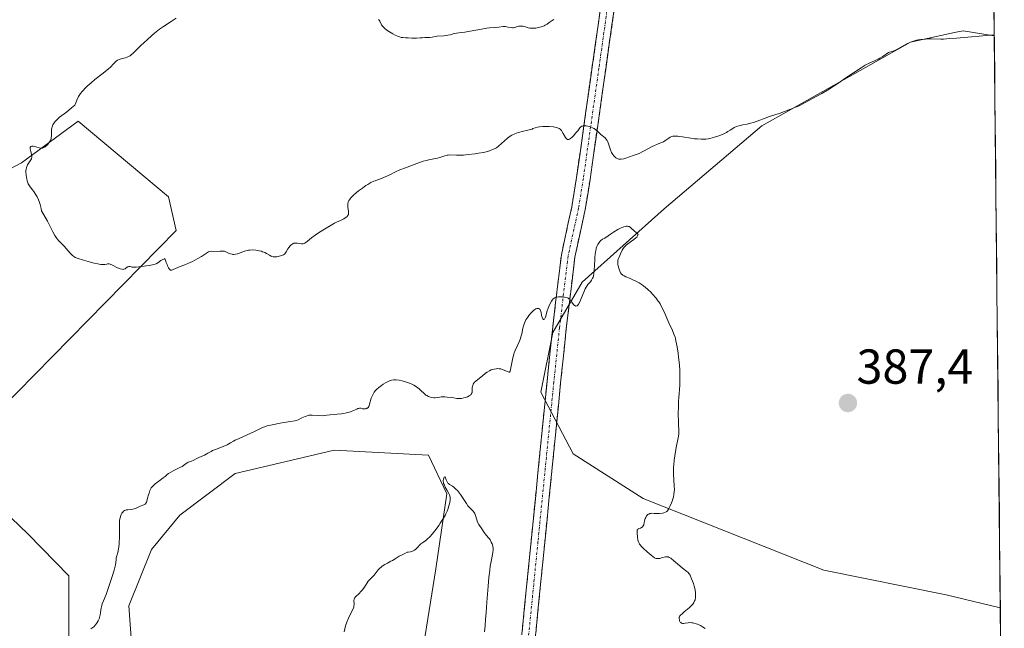
# Model space of a CAD drawing. Units: metres. Extents: x 570276 to 573728, y 4694113 to 4696436.
# Drawn here: x 573526 to 573727, y 4694309 to 4694433 of the extents above; entities that cross this region are included whole.
import ezdxf
from ezdxf.enums import TextEntityAlignment as Align

# ---------------------------------------------------------------- set-up
doc = ezdxf.new("R2010")
doc.units = ezdxf.units.M
doc.header["$MEASUREMENT"] = 0
doc.linetypes.add('TRAZO_Y_PUNTO', pattern=[1, 0.5, -0.25, 0, -0.25])
doc.linetypes.add('TRAZOSX2', pattern=[1.5, 1, -0.5])
for name, color, linetype, lineweight in [('Camino', 19, 'TRAZOSX2', 0), ('Camino Cxs', 19, 'Continuous', 0), ('Camino eje', 19, 'TRAZO_Y_PUNTO', 0), ('Carátula', 7, 'Continuous', 5), ('Cultivos herbáceos CxS', 92, 'Continuous', 0), ('Curva de nivel normal', 36, 'Continuous', 0), ('Municipio CxS', 142, 'Continuous', 0), ('Pastizal CxS', 92, 'Continuous', 0), ('Punto de cota en terreno', 7, 'Continuous', 0), ('Rótulo de punto de cota en terreno', 19, 'Continuous', 0)]:
    doc.layers.add(name, color=color, linetype=linetype, lineweight=lineweight)
doc.styles.add('Arial', font='txt', dxfattribs={"height": 0.2})

# ---------------------------------------------------------------- blocks, each defined once
blk = doc.blocks.new('*U150')
at = {"layer": 'Cultivos herbáceos CxS', "color": 92, "linetype": 'Continuous', "lineweight": 0}
for points in [[(573511.74, 4694396.08, 385.94), (573526.37, 4694403.79, 384.94), (573537.92, 4694412.26, 384.56), (573556.4, 4694396.85, 384.24), (573557.94, 4694389.92, 384.61), (573510.97, 4694342.16, 387.84)], [(573522.52, 4694332.92, 388.29), (573527.7, 4694327.95, 388.66), (573535.99, 4694319.44, 389.44), (573535.99, 4694306.34, 390.54)], [(573549.85, 4694291.7, 393.06), (573548.31, 4694313.27, 392.89), (573552.93, 4694324.83, 393.51), (573558.74, 4694331.81, 393.79), (573569.99, 4694340.31, 393.98), (573580.2, 4694342.72, 394.63), (573590.25, 4694345.08, 394.03), (573609.51, 4694344.07, 394.37), (573613.28, 4694336.18, 395.04), (573611.07, 4694320.88, 395.81), (573607.15, 4694296.64, 396.55)]]:
    blk.add_polyline3d(points, dxfattribs=at)
blk.add_polyline3d([(573726.43, 4694312.86, 384.51), (573715.36, 4694315.53, 385.57), (573690.37, 4694320.59, 387.57), (573653.41, 4694335.23, 390.1), (573639.14, 4694344.37, 391.5), (573632.52, 4694356.93, 391.67), (573634.94, 4694369.12, 390.82), (573640.93, 4694379.36, 390.2), (573657.75, 4694394.34, 389.06), (573677.71, 4694411.3, 387.09), (573708.08, 4694428.43, 385.42), (573717.05, 4694430.36, 384.75), (573718.86, 4694430.74, 384.63), (573725.2, 4694429.69, 384.34), (573726.43, 4694312.86, 384.51)], close=True, dxfattribs=at)
blk = doc.blocks.new('*U151')
at = {"layer": 'Pastizal CxS', "color": 92, "linetype": 'Continuous', "lineweight": 0}
for points in [[(573535.99, 4694306.34, 390.54), (573535.99, 4694319.44, 389.44), (573527.7, 4694327.95, 388.66), (573522.52, 4694332.92, 388.29)], [(573510.97, 4694342.16, 387.84), (573557.94, 4694389.92, 384.61), (573556.4, 4694396.85, 384.24), (573537.92, 4694412.26, 384.56), (573526.37, 4694403.79, 384.94), (573511.74, 4694396.08, 385.94)], [(573516.36, 4694463.87, 391.42), (573540.23, 4694468.49, 390.54), (573550.24, 4694460.79, 389.14), (573586.7, 4694477.94, 386.33), (573621.2, 4694498.4, 383.47), (573652.73, 4694508.62, 380.71), (573691.22, 4694520.9, 377.23), (573719.64, 4694528.51, 375.89), (573724.15, 4694528.94, 375.39), (573725.2, 4694429.69, 384.34), (573718.86, 4694430.74, 384.63), (573717.05, 4694430.36, 384.75), (573708.08, 4694428.43, 385.42), (573677.71, 4694411.3, 387.09), (573657.75, 4694394.34, 389.06), (573640.93, 4694379.36, 390.2), (573634.94, 4694369.12, 390.82), (573632.52, 4694356.93, 391.67), (573639.14, 4694344.37, 391.5), (573653.41, 4694335.23, 390.1), (573690.37, 4694320.59, 387.57), (573715.36, 4694315.53, 385.57), (573726.43, 4694312.86, 384.51), (573727.25, 4694235.53, 391.67)], [(573607.15, 4694296.64, 396.55), (573611.07, 4694320.88, 395.81), (573613.28, 4694336.18, 395.04), (573609.51, 4694344.07, 394.37), (573590.25, 4694345.08, 394.03), (573580.2, 4694342.72, 394.63), (573569.99, 4694340.31, 393.98), (573558.74, 4694331.81, 393.79), (573552.93, 4694324.83, 393.51), (573548.31, 4694313.27, 392.89), (573549.85, 4694291.7, 393.06)]]:
    blk.add_polyline3d(points, dxfattribs=at)
blk = doc.blocks.new('*U157')
at = {"layer": 'Cultivos herbáceos CxS', "color": 92, "linetype": 'Continuous', "lineweight": 0}
for points in [[(573511.74, 4694396.08, 385.94), (573526.37, 4694403.79, 384.94), (573537.92, 4694412.26, 384.56), (573556.4, 4694396.85, 384.24), (573557.94, 4694389.92, 384.61), (573510.97, 4694342.16, 387.84)], [(573522.52, 4694332.92, 388.29), (573527.7, 4694327.95, 388.66), (573535.99, 4694319.44, 389.44), (573535.99, 4694306.34, 390.54)], [(573549.85, 4694291.7, 393.06), (573548.31, 4694313.27, 392.89), (573552.93, 4694324.83, 393.51), (573558.74, 4694331.81, 393.79), (573569.99, 4694340.31, 393.98), (573580.2, 4694342.72, 394.63), (573590.25, 4694345.08, 394.03), (573609.51, 4694344.07, 394.37), (573613.28, 4694336.18, 395.04), (573611.07, 4694320.88, 395.81), (573607.15, 4694296.64, 396.55)], [(573725.2, 4694429.69, 384.34), (573718.86, 4694430.74, 384.63), (573717.05, 4694430.36, 384.75), (573708.08, 4694428.43, 385.42), (573677.71, 4694411.3, 387.09), (573657.75, 4694394.34, 389.06), (573640.93, 4694379.36, 390.2), (573634.94, 4694369.12, 390.82), (573632.52, 4694356.93, 391.67), (573639.14, 4694344.37, 391.5), (573653.41, 4694335.23, 390.1), (573690.37, 4694320.59, 387.57), (573715.36, 4694315.53, 385.57), (573726.43, 4694312.86, 384.51)]]:
    blk.add_polyline3d(points, dxfattribs=at)
blk = doc.blocks.new('*U160')
at = {"layer": 'Pastizal CxS', "color": 92, "linetype": 'Continuous', "lineweight": 0}
for points in [[(573511.74, 4694396.08, 385.94), (573526.37, 4694403.79, 384.94), (573537.92, 4694412.26, 384.56), (573556.4, 4694396.85, 384.24), (573557.94, 4694389.92, 384.61), (573510.97, 4694342.16, 387.84)], [(573522.52, 4694332.92, 388.29), (573527.7, 4694327.95, 388.66), (573535.99, 4694319.44, 389.44), (573535.99, 4694306.34, 390.54)], [(573549.85, 4694291.7, 393.06), (573548.31, 4694313.27, 392.89), (573552.93, 4694324.83, 393.51), (573558.74, 4694331.81, 393.79), (573569.99, 4694340.31, 393.98), (573580.2, 4694342.72, 394.63), (573590.25, 4694345.08, 394.03), (573609.51, 4694344.07, 394.37), (573613.28, 4694336.18, 395.04), (573611.07, 4694320.88, 395.81), (573607.15, 4694296.64, 396.55)], [(573725.2, 4694429.69, 384.34), (573718.86, 4694430.74, 384.63), (573717.05, 4694430.36, 384.75), (573708.08, 4694428.43, 385.42), (573677.71, 4694411.3, 387.09), (573657.75, 4694394.34, 389.06), (573640.93, 4694379.36, 390.2), (573634.94, 4694369.12, 390.82), (573632.52, 4694356.93, 391.67), (573639.14, 4694344.37, 391.5), (573653.41, 4694335.23, 390.1), (573690.37, 4694320.59, 387.57), (573715.36, 4694315.53, 385.57), (573726.43, 4694312.86, 384.51)]]:
    blk.add_polyline3d(points, dxfattribs=at)
blk = doc.blocks.new('*U165')
at = {"layer": 'Curva de nivel normal', "color": 36, "linetype": 'Continuous', "lineweight": 0}
blk.add_polyline3d([(573666.09, 4694308.64, 390), (573665.55, 4694309.02, 390), (573665.14, 4694309.25, 390), (573664.54, 4694309.52, 390), (573664.23, 4694309.63, 390), (573663.77, 4694309.76, 390), (573663.56, 4694309.8, 390), (573663.35, 4694309.83, 390), (573662.96, 4694309.86, 390), (573662.6, 4694309.84, 390), (573661.99, 4694309.76, 390), (573661.64, 4694309.7, 390), (573661.49, 4694309.69, 390), (573661.28, 4694309.73, 390), (573661.09, 4694309.86, 390), (573661, 4694309.97, 390), (573660.87, 4694310.25, 390), (573660.82, 4694310.41, 390), (573660.79, 4694310.68, 390), (573660.81, 4694310.95, 390), (573660.85, 4694311.08, 390), (573660.93, 4694311.25, 390), (573660.99, 4694311.33, 390), (573661.09, 4694311.44, 390), (573661.3, 4694311.58, 390), (573661.83, 4694312.06, 390), (573662.83, 4694312.91, 390), (573663.24, 4694313.3, 390), (573663.42, 4694313.49, 390), (573663.57, 4694313.67, 390), (573663.8, 4694314.01, 390), (573663.95, 4694314.34, 390), (573664.02, 4694314.55, 390), (573664.11, 4694314.96, 390), (573664.15, 4694315.37, 390), (573664.15, 4694315.59, 390), (573664.14, 4694315.93, 390), (573664.04, 4694316.54, 390), (573663.85, 4694317.29, 390), (573663.69, 4694317.83, 390), (573663.33, 4694318.83, 390), (573663.11, 4694319.36, 390), (573663, 4694319.58, 390), (573662.83, 4694319.85, 390), (573662.57, 4694320.18, 390), (573662.38, 4694320.34, 390), (573661.48, 4694320.98, 390), (573660.91, 4694321.44, 390), (573659.7, 4694322.48, 390), (573659.05, 4694323, 390), (573658.77, 4694323.17, 390), (573658.5, 4694323.28, 390), (573658.37, 4694323.31, 390), (573658.24, 4694323.33, 390), (573657.98, 4694323.31, 390), (573657.71, 4694323.25, 390), (573657.18, 4694323.08, 390), (573656.83, 4694322.97, 390), (573656.64, 4694322.94, 390), (573656.36, 4694322.93, 390), (573656.06, 4694322.98, 390), (573655.91, 4694323.04, 390), (573655.75, 4694323.12, 390), (573655.4, 4694323.34, 390), (573655.04, 4694323.63, 390), (573654.26, 4694324.32, 390), (573653.46, 4694325.03, 390), (573653.1, 4694325.38, 390), (573652.8, 4694325.72, 390), (573652.68, 4694325.89, 390), (573652.58, 4694326.06, 390), (573652.44, 4694326.38, 390), (573652.36, 4694326.71, 390), (573652.27, 4694327.39, 390), (573652.18, 4694328.11, 390), (573652.17, 4694328.45, 390), (573652.21, 4694328.73, 390), (573652.31, 4694328.9, 390), (573652.43, 4694329, 390), (573652.57, 4694329.08, 390), (573652.89, 4694329.18, 390), (573653.11, 4694329.27, 390), (573653.21, 4694329.33, 390), (573653.3, 4694329.4, 390), (573653.43, 4694329.6, 390), (573653.53, 4694329.86, 390), (573653.72, 4694330.65, 390), (573653.85, 4694331.1, 390), (573653.94, 4694331.33, 390), (573654.12, 4694331.66, 390), (573654.29, 4694331.85, 390), (573654.39, 4694331.93, 390), (573654.55, 4694332.04, 390), (573654.82, 4694332.14, 390), (573654.97, 4694332.17, 390), (573655.22, 4694332.19, 390), (573655.67, 4694332.15, 390), (573656.36, 4694332.14, 390), (573656.75, 4694332.15, 390), (573657.37, 4694332.22, 390), (573657.62, 4694332.27, 390), (573657.99, 4694332.41, 390), (573658.25, 4694332.59, 390), (573658.38, 4694332.72, 390), (573658.57, 4694333.02, 390), (573658.86, 4694333.57, 390), (573659.2, 4694334.32, 390), (573659.34, 4694334.68, 390), (573659.51, 4694335.17, 390), (573659.59, 4694335.47, 390), (573659.71, 4694336.04, 390), (573659.78, 4694336.63, 390), (573659.8, 4694337.01, 390), (573659.78, 4694337.78, 390), (573659.65, 4694340.17, 390), (573659.64, 4694341.11, 390), (573659.65, 4694341.59, 390), (573659.67, 4694342.07, 390), (573659.76, 4694343.02, 390), (573659.88, 4694343.94, 390), (573660.18, 4694345.62, 390), (573660.59, 4694347.58, 390), (573660.71, 4694348.32, 390), (573660.74, 4694348.95, 390), (573660.72, 4694349.33, 390), (573660.66, 4694350.16, 390), (573660.62, 4694350.92, 390), (573660.6, 4694352.47, 390), (573660.64, 4694354.06, 390), (573660.65, 4694355.08, 390), (573660.68, 4694355.75, 390), (573660.9, 4694358.35, 390), (573660.92, 4694358.81, 390), (573660.92, 4694360.04, 390), (573660.94, 4694360.79, 390), (573660.92, 4694361.34, 390), (573660.84, 4694362.53, 390), (573660.67, 4694364.05, 390), (573660.55, 4694364.9, 390), (573660.35, 4694366.19, 390), (573660.13, 4694367.38, 390), (573660.02, 4694367.9, 390), (573659.94, 4694368.17, 390), (573659.71, 4694368.8, 390), (573659.4, 4694369.52, 390), (573658.69, 4694371.09, 390), (573657.69, 4694373.33, 390), (573657.25, 4694374.25, 390), (573656.87, 4694374.96, 390), (573656.62, 4694375.36, 390), (573656.45, 4694375.61, 390), (573656.07, 4694376.11, 390), (573655.36, 4694376.92, 390), (573654.96, 4694377.33, 390), (573654.36, 4694377.91, 390), (573653.85, 4694378.37, 390), (573653.59, 4694378.57, 390), (573653.2, 4694378.86, 390), (573652.59, 4694379.25, 390), (573651.92, 4694379.61, 390), (573651.47, 4694379.83, 390), (573650.6, 4694380.22, 390), (573649.85, 4694380.51, 390), (573649.53, 4694380.67, 390), (573649.26, 4694380.84, 390), (573649.13, 4694380.95, 390), (573649.02, 4694381.06, 390), (573648.82, 4694381.33, 390), (573648.66, 4694381.63, 390), (573648.57, 4694381.84, 390), (573648.42, 4694382.27, 390), (573648.29, 4694382.71, 390), (573648.25, 4694382.92, 390), (573648.22, 4694383.24, 390), (573648.22, 4694383.56, 390), (573648.24, 4694383.72, 390), (573648.27, 4694383.88, 390), (573648.37, 4694384.2, 390), (573648.51, 4694384.53, 390), (573648.82, 4694385.21, 390), (573649.15, 4694385.91, 390), (573649.35, 4694386.26, 390), (573649.6, 4694386.61, 390), (573649.76, 4694386.77, 390), (573649.92, 4694386.94, 390), (573650.31, 4694387.25, 390), (573651.52, 4694388.1, 390), (573651.94, 4694388.45, 390), (573652.1, 4694388.61, 390), (573652.27, 4694388.83, 390), (573652.36, 4694389.03, 390), (573652.37, 4694389.11, 390), (573652.35, 4694389.19, 390), (573652.26, 4694389.33, 390), (573652.17, 4694389.41, 390), (573651.91, 4694389.59, 390), (573651.7, 4694389.73, 390), (573651.5, 4694389.91, 390), (573651.11, 4694390.3, 390), (573650.83, 4694390.56, 390), (573650.58, 4694390.73, 390), (573650.45, 4694390.78, 390), (573650.23, 4694390.82, 390), (573649.96, 4694390.82, 390), (573649.81, 4694390.79, 390), (573649.49, 4694390.71, 390), (573649.3, 4694390.65, 390), (573648.95, 4694390.5, 390), (573648.27, 4694390.15, 390), (573647.34, 4694389.59, 390), (573646.77, 4694389.22, 390), (573646.3, 4694388.87, 390), (573645.58, 4694388.41, 390), (573645.14, 4694388.15, 390), (573644.8, 4694387.89, 390), (573644.64, 4694387.74, 390), (573644.42, 4694387.5, 390), (573644.14, 4694387.1, 390), (573643.94, 4694386.68, 390), (573643.84, 4694386.36, 390), (573643.79, 4694386.12, 390), (573643.69, 4694385.56, 390), (573643.57, 4694384.5, 390), (573643.51, 4694383.9, 390), (573643.46, 4694382.96, 390), (573643.4, 4694381.73, 390), (573643.34, 4694381.16, 390), (573643.25, 4694380.65, 390), (573643.18, 4694380.41, 390), (573643.09, 4694380.19, 390), (573642.88, 4694379.8, 390), (573642.63, 4694379.46, 390), (573642.14, 4694378.89, 390), (573641.88, 4694378.55, 390), (573641.76, 4694378.37, 390), (573641.58, 4694378.04, 390), (573641.28, 4694377.36, 390), (573640.77, 4694376.06, 390), (573640.49, 4694375.41, 390), (573640.2, 4694374.89, 390), (573640.06, 4694374.71, 390), (573639.92, 4694374.59, 390), (573639.83, 4694374.54, 390), (573639.65, 4694374.51, 390), (573639.57, 4694374.53, 390), (573639.41, 4694374.61, 390), (573639.25, 4694374.74, 390), (573638.99, 4694375.08, 390), (573638.66, 4694375.6, 390), (573638.48, 4694375.82, 390), (573638.25, 4694376.02, 390), (573638.11, 4694376.1, 390), (573637.95, 4694376.18, 390), (573637.57, 4694376.29, 390), (573637.15, 4694376.37, 390), (573636.86, 4694376.4, 390), (573636.31, 4694376.41, 390), (573636.13, 4694376.39, 390), (573635.8, 4694376.33, 390), (573635.51, 4694376.24, 390), (573635.34, 4694376.17, 390), (573635.06, 4694375.97, 390), (573634.8, 4694375.71, 390), (573634.66, 4694375.5, 390), (573634.41, 4694375.02, 390), (573634.15, 4694374.44, 390), (573634.02, 4694374.1, 390), (573633.82, 4694373.52, 390), (573633.43, 4694372.26, 390), (573633.3, 4694371.97, 390), (573633.24, 4694371.87, 390), (573633.13, 4694371.79, 390), (573633.05, 4694371.8, 390), (573632.93, 4694371.91, 390), (573632.86, 4694372.03, 390), (573632.74, 4694372.35, 390), (573632.67, 4694372.63, 390), (573632.56, 4694373.21, 390), (573632.46, 4694373.59, 390), (573632.38, 4694373.77, 390), (573632.33, 4694373.84, 390), (573632.24, 4694373.93, 390), (573632.07, 4694374.02, 390), (573631.85, 4694374.03, 390), (573631.72, 4694374.01, 390), (573631.46, 4694373.92, 390), (573631.3, 4694373.83, 390), (573631.03, 4694373.62, 390), (573630.7, 4694373.31, 390), (573630.51, 4694373.1, 390), (573630.08, 4694372.58, 390), (573629.84, 4694372.26, 390), (573629.43, 4694371.69, 390), (573629.28, 4694371.34, 390), (573629.04, 4694370.65, 390), (573628.85, 4694369.99, 390), (573628.6, 4694368.87, 390), (573628.45, 4694368.25, 390), (573628.35, 4694367.91, 390), (573628.09, 4694367.24, 390), (573627.27, 4694365.46, 390), (573627.08, 4694364.99, 390), (573626.99, 4694364.68, 390), (573626.8, 4694363.92, 390), (573626.31, 4694361.57, 390), (573626.21, 4694361.19, 390), (573626.13, 4694361.04, 390), (573626, 4694361.01, 390), (573625.84, 4694361.06, 390), (573625.01, 4694361.45, 390), (573624.49, 4694361.64, 390), (573624.32, 4694361.68, 390), (573623.97, 4694361.72, 390), (573623.63, 4694361.73, 390), (573623.4, 4694361.71, 390), (573622.96, 4694361.64, 390), (573622.55, 4694361.53, 390), (573622.34, 4694361.46, 390), (573622.03, 4694361.32, 390), (573621.54, 4694361.03, 390), (573621.2, 4694360.78, 390), (573620.5, 4694360.2, 390), (573620, 4694359.78, 390), (573619.19, 4694359.17, 390), (573618.89, 4694358.88, 390), (573618.81, 4694358.78, 390), (573618.68, 4694358.55, 390), (573618.58, 4694358.31, 390), (573618.53, 4694358.15, 390), (573618.48, 4694357.82, 390), (573618.47, 4694357.59, 390), (573618.48, 4694357.16, 390), (573618.45, 4694356.86, 390), (573618.42, 4694356.77, 390), (573618.33, 4694356.59, 390), (573618.2, 4694356.43, 390), (573618.1, 4694356.33, 390), (573617.86, 4694356.16, 390), (573617.54, 4694355.99, 390), (573617.3, 4694355.89, 390), (573616.79, 4694355.75, 390), (573616.26, 4694355.65, 390), (573615.99, 4694355.63, 390), (573615.58, 4694355.63, 390), (573615.31, 4694355.66, 390), (573614.72, 4694355.75, 390), (573614.2, 4694355.84, 390), (573613.37, 4694355.94, 390), (573612.9, 4694355.98, 390), (573612.14, 4694355.99, 390), (573611.87, 4694355.92, 390), (573611.36, 4694355.83, 390), (573610.9, 4694355.79, 390), (573610.62, 4694355.8, 390), (573610.11, 4694355.86, 390), (573609.78, 4694355.95, 390), (573609.57, 4694356.03, 390), (573609.2, 4694356.23, 390), (573609.03, 4694356.34, 390), (573608.72, 4694356.58, 390), (573607.93, 4694357.35, 390), (573607.65, 4694357.61, 390), (573607.09, 4694358.04, 390), (573606.52, 4694358.38, 390), (573606.14, 4694358.57, 390), (573605.35, 4694358.88, 390), (573604.54, 4694359.14, 390), (573604.13, 4694359.25, 390), (573603.53, 4694359.38, 390), (573602.96, 4694359.44, 390), (573602.69, 4694359.44, 390), (573602.44, 4694359.43, 390), (573601.97, 4694359.35, 390), (573601.55, 4694359.22, 390), (573601.28, 4694359.11, 390), (573600.78, 4694358.85, 390), (573600.26, 4694358.53, 390), (573599.94, 4694358.31, 390), (573599.36, 4694357.88, 390), (573598.91, 4694357.47, 390), (573598.72, 4694357.26, 390), (573598.46, 4694356.92, 390), (573598.15, 4694356.4, 390), (573598.02, 4694356.12, 390), (573597.85, 4694355.69, 390), (573597.51, 4694354.45, 390), (573597.39, 4694354.14, 390), (573597.32, 4694354.01, 390), (573597.19, 4694353.83, 390), (573597.05, 4694353.69, 390), (573596.96, 4694353.63, 390), (573596.88, 4694353.59, 390), (573596.69, 4694353.54, 390), (573596.48, 4694353.52, 390), (573596.07, 4694353.56, 390), (573595.68, 4694353.63, 390), (573595.47, 4694353.65, 390), (573595.25, 4694353.62, 390), (573595.13, 4694353.59, 390), (573594.87, 4694353.48, 390), (573594.21, 4694353.17, 390), (573593.57, 4694352.91, 390), (573593.32, 4694352.83, 390), (573592.78, 4694352.7, 390), (573592.18, 4694352.59, 390), (573591.75, 4694352.53, 390), (573590.85, 4694352.43, 390), (573590.38, 4694352.39, 390), (573589.44, 4694352.32, 390), (573588.79, 4694352.25, 390), (573588.21, 4694352.16, 390), (573587.96, 4694352.1, 390), (573586.96, 4694352.15, 390), (573585.79, 4694352.24, 390), (573585.42, 4694352.25, 390), (573585.25, 4694352.23, 390), (573585.08, 4694352.2, 390), (573584.71, 4694352.11, 390), (573584.34, 4694351.98, 390), (573583.66, 4694351.67, 390), (573582.88, 4694351.27, 390), (573582.56, 4694351.13, 390), (573582.23, 4694351.05, 390), (573581.33, 4694350.94, 390), (573579.94, 4694350.74, 390), (573579.23, 4694350.61, 390), (573577.61, 4694350.26, 390), (573576.56, 4694350.04, 390), (573576.01, 4694349.86, 390), (573575.63, 4694349.71, 390), (573574.78, 4694349.29, 390), (573573.96, 4694348.88, 390), (573570.82, 4694347.47, 390), (573570.05, 4694347.11, 390), (573569.66, 4694346.92, 390), (573569.07, 4694346.59, 390), (573568.36, 4694346.18, 390), (573567.9, 4694345.96, 390), (573565.98, 4694345.23, 390), (573565.42, 4694345, 390), (573565.09, 4694344.84, 390), (573564.46, 4694344.48, 390), (573563.74, 4694344.05, 390), (573563.3, 4694343.84, 390), (573562.75, 4694343.64, 390), (573562.44, 4694343.55, 390), (573562.05, 4694343.31, 390), (573561.43, 4694342.98, 390), (573561.12, 4694342.85, 390), (573560.68, 4694342.7, 390), (573560.44, 4694342.62, 390), (573560.22, 4694342.5, 390), (573559.72, 4694342.13, 390), (573559.19, 4694341.78, 390), (573558.71, 4694341.52, 390), (573557.62, 4694340.99, 390), (573556.9, 4694340.62, 390), (573556.38, 4694340.31, 390), (573556.13, 4694340.12, 390), (573555.69, 4694339.74, 390), (573555.31, 4694339.42, 390), (573554.44, 4694338.76, 390), (573553.64, 4694338.18, 390), (573553.31, 4694337.89, 390), (573553.04, 4694337.58, 390), (573552.88, 4694337.36, 390), (573552.61, 4694336.82, 390), (573552.41, 4694336.33, 390), (573552.3, 4694335.98, 390), (573552.1, 4694335.28, 390), (573551.97, 4694334.69, 390), (573551.88, 4694334.45, 390), (573551.77, 4694334.24, 390), (573551.69, 4694334.15, 390), (573551.6, 4694334.08, 390), (573551.38, 4694333.95, 390), (573550.58, 4694333.65, 390), (573550.31, 4694333.52, 390), (573549.78, 4694333.26, 390), (573549.37, 4694333.1, 390), (573548.92, 4694333, 390), (573548.05, 4694332.93, 390), (573547.73, 4694332.88, 390), (573547.59, 4694332.85, 390), (573547.39, 4694332.76, 390), (573547.2, 4694332.63, 390), (573547.03, 4694332.44, 390), (573546.86, 4694332.2, 390), (573546.72, 4694331.92, 390), (573546.63, 4694331.71, 390), (573546.49, 4694331.29, 390), (573546.39, 4694330.82, 390), (573546.36, 4694330.5, 390), (573546.35, 4694329.89, 390), (573546.38, 4694328.28, 390), (573546.37, 4694327.54, 390), (573546.29, 4694326.02, 390), (573546.22, 4694325.25, 390), (573546.18, 4694324.93, 390), (573546.01, 4694324.17, 390), (573545.83, 4694323.54, 390), (573545.73, 4694323.07, 390), (573545.68, 4694322.77, 390), (573545.61, 4694322.17, 390), (573545.56, 4694321.69, 390), (573545.43, 4694321.11, 390), (573545.29, 4694320.59, 390), (573544.89, 4694319.3, 390), (573543.68, 4694315.63, 390), (573543.09, 4694314.3, 390), (573542.85, 4694313.69, 390), (573542.74, 4694313.36, 390), (573542.62, 4694312.84, 390), (573542.56, 4694312.51, 390), (573542.49, 4694311.9, 390), (573542.43, 4694311.48, 390), (573542.32, 4694310.93, 390), (573542.23, 4694310.65, 390), (573542.04, 4694310.24, 390), (573541.82, 4694309.87, 390), (573541.69, 4694309.69, 390), (573541.48, 4694309.42, 390), (573541.1, 4694309.04, 390), (573540.72, 4694308.74, 390), (573540.51, 4694308.61, 390)], dxfattribs=at)
blk = doc.blocks.new('*U168')
at = {"layer": 'Curva de nivel normal', "color": 36, "linetype": 'Continuous', "lineweight": 0}
blk.add_polyline3d([(573620.99, 4694308.01, 395), (573621.16, 4694309.23, 395), (573621.21, 4694310.54, 395), (573621.32, 4694311.85, 395), (573621.44, 4694314.02, 395), (573621.71, 4694317.34, 395), (573621.89, 4694319.1, 395), (573622.07, 4694320.6, 395), (573622.18, 4694321.42, 395), (573622.39, 4694322.69, 395), (573622.69, 4694324.2, 395), (573622.75, 4694324.73, 395), (573622.75, 4694325.01, 395), (573622.68, 4694325.48, 395), (573622.53, 4694325.98, 395), (573622.38, 4694326.33, 395), (573622.15, 4694326.75, 395), (573622.02, 4694326.95, 395), (573621.83, 4694327.21, 395), (573621.43, 4694327.66, 395), (573621.13, 4694328.01, 395), (573620.93, 4694328.29, 395), (573620.43, 4694329.05, 395), (573619.83, 4694329.88, 395), (573619.59, 4694330.41, 395), (573619.21, 4694331.57, 395), (573618.99, 4694332.14, 395), (573618.87, 4694332.36, 395), (573618.65, 4694332.65, 395), (573618.48, 4694332.83, 395), (573618.03, 4694333.25, 395), (573617.61, 4694333.73, 395), (573617.29, 4694334.17, 395), (573616.07, 4694336, 395), (573615.65, 4694336.57, 395), (573615.45, 4694336.82, 395), (573615.15, 4694337.14, 395), (573614.71, 4694337.53, 395), (573614.42, 4694337.73, 395), (573613.85, 4694338.07, 395), (573613.61, 4694338.26, 395), (573613.51, 4694338.37, 395), (573613.42, 4694338.48, 395), (573613.28, 4694338.74, 395), (573613.17, 4694339, 395), (573613.03, 4694339.45, 395), (573612.95, 4694339.62, 395), (573612.85, 4694339.67, 395), (573612.75, 4694339.56, 395), (573612.65, 4694339.34, 395), (573612.6, 4694339.19, 395), (573612.56, 4694338.92, 395), (573612.57, 4694338.62, 395), (573612.59, 4694338.46, 395), (573612.64, 4694338.28, 395), (573612.78, 4694337.93, 395), (573612.96, 4694337.56, 395), (573613.37, 4694336.85, 395), (573613.7, 4694336.23, 395), (573613.82, 4694335.94, 395), (573613.94, 4694335.52, 395), (573613.97, 4694335.09, 395), (573613.95, 4694334.79, 395), (573613.84, 4694334.16, 395), (573613.66, 4694333.49, 395), (573613.54, 4694333.14, 395), (573613.34, 4694332.61, 395), (573613.1, 4694332.09, 395), (573612.92, 4694331.74, 395), (573612.49, 4694330.99, 395), (573611.96, 4694330.15, 395), (573611.65, 4694329.7, 395), (573611.12, 4694328.97, 395), (573610.29, 4694327.95, 395), (573609.86, 4694327.48, 395), (573609.26, 4694326.89, 395), (573608.92, 4694326.6, 395), (573608.36, 4694326.21, 395), (573608, 4694325.94, 395), (573607.78, 4694325.72, 395), (573607.32, 4694325.23, 395), (573606.94, 4694324.85, 395), (573606.68, 4694324.66, 395), (573606.53, 4694324.57, 395), (573606.3, 4694324.45, 395), (573605.89, 4694324.31, 395), (573605.42, 4694324.24, 395), (573605.15, 4694324.23, 395), (573604.7, 4694323.98, 395), (573603.99, 4694323.63, 395), (573603.57, 4694323.43, 395), (573603.31, 4694323.27, 395), (573602.73, 4694322.89, 395), (573602.16, 4694322.55, 395), (573601.84, 4694322.39, 395), (573601.14, 4694322.02, 395), (573600.59, 4694321.72, 395), (573600.07, 4694321.38, 395), (573599.84, 4694321.2, 395), (573599.62, 4694321.01, 395), (573599.24, 4694320.62, 395), (573599.03, 4694320.35, 395), (573598.66, 4694319.85, 395), (573598.41, 4694319.54, 395), (573598.18, 4694319.28, 395), (573597.74, 4694318.89, 395), (573597.43, 4694318.57, 395), (573597.22, 4694318.3, 395), (573596.47, 4694317.14, 395), (573595.99, 4694316.5, 395), (573595.74, 4694316.21, 395), (573595.35, 4694315.8, 395), (573595.17, 4694315.64, 395), (573594.83, 4694315.33, 395), (573594.6, 4694315.11, 395), (573594.43, 4694314.88, 395), (573594.36, 4694314.76, 395), (573594.32, 4694314.64, 395), (573594.29, 4694314.38, 395), (573594.29, 4694314.21, 395), (573594.32, 4694313.87, 395), (573594.34, 4694313.62, 395), (573594.31, 4694313.25, 395), (573594.25, 4694312.99, 395), (573593.96, 4694312.32, 395), (573593.22, 4694310.78, 395), (573592.86, 4694309.95, 395), (573592.59, 4694309.18, 395), (573592.27, 4694307.97, 395)], dxfattribs=at)
blk = doc.blocks.new('*U169')
at = {"layer": 'Curva de nivel normal', "color": 36, "linetype": 'Continuous', "lineweight": 0}
blk.add_polyline3d([(573635.14, 4694433.02, 380), (573634.81, 4694432.83, 380), (573634.23, 4694432.41, 380), (573633.81, 4694432.1, 380), (573633.42, 4694431.87, 380), (573633.21, 4694431.76, 380), (573632.87, 4694431.62, 380), (573632.31, 4694431.45, 380), (573631.75, 4694431.33, 380), (573631.46, 4694431.28, 380), (573631.02, 4694431.24, 380), (573630.43, 4694431.25, 380), (573630.25, 4694431.27, 380), (573629.94, 4694431.33, 380), (573629.16, 4694431.6, 380), (573628.83, 4694431.67, 380), (573628.66, 4694431.69, 380), (573628.41, 4694431.7, 380), (573628.02, 4694431.64, 380), (573627.75, 4694431.57, 380), (573627.2, 4694431.4, 380), (573626.9, 4694431.35, 380), (573626.74, 4694431.34, 380), (573626.41, 4694431.37, 380), (573625.73, 4694431.5, 380), (573625.25, 4694431.59, 380), (573624.83, 4694431.6, 380), (573623.92, 4694431.48, 380), (573622.03, 4694431.34, 380), (573621.5, 4694431.28, 380), (573620.41, 4694431.08, 380), (573618.05, 4694430.66, 380), (573616.94, 4694430.46, 380), (573616.24, 4694430.35, 380), (573614.82, 4694430.17, 380), (573613.96, 4694429.93, 380), (573613.48, 4694429.82, 380), (573612.69, 4694429.71, 380), (573611.3, 4694429.6, 380), (573610.98, 4694429.55, 380), (573610.32, 4694429.45, 380), (573609.8, 4694429.38, 380), (573609.46, 4694429.36, 380), (573608.77, 4694429.34, 380), (573608.23, 4694429.32, 380), (573607.86, 4694429.3, 380), (573607.09, 4694429.24, 380), (573606.51, 4694429.22, 380), (573606.11, 4694429.23, 380), (573605.36, 4694429.29, 380), (573604.86, 4694429.32, 380), (573604.27, 4694429.34, 380), (573603.97, 4694429.38, 380), (573603.63, 4694429.46, 380), (573603.43, 4694429.53, 380), (573602.73, 4694429.84, 380), (573602.22, 4694430.11, 380), (573601.88, 4694430.31, 380), (573601.25, 4694430.71, 380), (573600.68, 4694431.15, 380), (573600.38, 4694431.42, 380), (573600.22, 4694431.6, 380), (573599.96, 4694431.95, 380), (573599.6, 4694432.71, 380), (573599.43, 4694432.93, 380), (573599.32, 4694433.03, 380)], dxfattribs=at)
blk = doc.blocks.new('*U172')
at = {"layer": 'Curva de nivel normal', "color": 36, "linetype": 'Continuous', "lineweight": 0}
blk.add_polyline3d([(573725.2, 4694429.93, 385), (573717.45, 4694429.2, 385), (573716.02, 4694429.14, 385), (573714.81, 4694429.05, 385), (573714.24, 4694429.03, 385), (573712.35, 4694429.09, 385), (573711.62, 4694429.07, 385), (573711.12, 4694429.04, 385), (573710.2, 4694428.94, 385), (573709.62, 4694428.85, 385), (573709.28, 4694428.79, 385), (573708.67, 4694428.63, 385), (573708.09, 4694428.43, 385), (573707.79, 4694428.3, 385), (573707.3, 4694428.05, 385), (573705.62, 4694427.08, 385), (573705.14, 4694426.83, 385), (573704.88, 4694426.72, 385), (573704.44, 4694426.55, 385), (573703.56, 4694426.27, 385), (573702.39, 4694425.49, 385), (573701.8, 4694425.14, 385), (573701.46, 4694424.96, 385), (573700.85, 4694424.67, 385), (573699.51, 4694424.07, 385), (573698.77, 4694423.68, 385), (573697.97, 4694423.19, 385), (573696.42, 4694422.14, 385), (573694.88, 4694421.11, 385), (573693.23, 4694419.98, 385), (573691.08, 4694418.61, 385), (573689.93, 4694417.92, 385), (573688.92, 4694417.35, 385), (573687.27, 4694416.47, 385), (573685.9, 4694415.73, 385), (573685.31, 4694415.43, 385), (573684.78, 4694415.19, 385), (573682.31, 4694414.22, 385), (573681.42, 4694413.91, 385), (573679.22, 4694413.21, 385), (573677.99, 4694412.74, 385), (573677.29, 4694412.46, 385), (573675.98, 4694412.01, 385), (573675.37, 4694411.83, 385), (573674.69, 4694411.66, 385), (573673.83, 4694411.52, 385), (573673.26, 4694411.41, 385), (573672.96, 4694411.33, 385), (573672.49, 4694411.17, 385), (573672.03, 4694410.95, 385), (573671.74, 4694410.79, 385), (573671.22, 4694410.45, 385), (573670.76, 4694410.13, 385), (573670.48, 4694409.96, 385), (573669.88, 4694409.66, 385), (573669.1, 4694409.36, 385), (573668.66, 4694409.2, 385), (573667.98, 4694408.97, 385), (573667.02, 4694408.71, 385), (573666.74, 4694408.66, 385), (573666.26, 4694408.6, 385), (573665.86, 4694408.58, 385), (573665.25, 4694408.6, 385), (573664.45, 4694408.63, 385), (573663.9, 4694408.68, 385), (573663.14, 4694408.79, 385), (573661.48, 4694409.07, 385), (573660.84, 4694409.16, 385), (573660.5, 4694409.2, 385), (573659.96, 4694409.24, 385), (573659.65, 4694409.22, 385), (573659.5, 4694409.2, 385), (573659.28, 4694409.14, 385), (573658.94, 4694408.98, 385), (573658.68, 4694408.81, 385), (573658.09, 4694408.39, 385), (573657.58, 4694408.08, 385), (573657.2, 4694407.9, 385), (573656.36, 4694407.57, 385), (573655.71, 4694407.3, 385), (573655.27, 4694407.08, 385), (573652.63, 4694405.64, 385), (573651.78, 4694405.41, 385), (573651.36, 4694405.27, 385), (573650.65, 4694404.99, 385), (573649.86, 4694404.71, 385), (573649.46, 4694404.6, 385), (573648.91, 4694404.49, 385), (573648.75, 4694404.48, 385), (573648.47, 4694404.49, 385), (573648.23, 4694404.55, 385), (573648.09, 4694404.62, 385), (573647.81, 4694404.8, 385), (573647.54, 4694405.05, 385), (573647.4, 4694405.2, 385), (573647.21, 4694405.46, 385), (573646.96, 4694405.89, 385), (573646.76, 4694406.39, 385), (573646.43, 4694407.43, 385), (573646.2, 4694408.03, 385), (573646.06, 4694408.29, 385), (573645.82, 4694408.63, 385), (573645.63, 4694408.84, 385), (573644.8, 4694409.58, 385), (573644.19, 4694410.16, 385), (573643.83, 4694410.46, 385), (573643.44, 4694410.74, 385), (573643.22, 4694410.87, 385), (573642.75, 4694411.09, 385), (573642.54, 4694411.16, 385), (573642.1, 4694411.28, 385), (573641.78, 4694411.33, 385), (573641.35, 4694411.34, 385), (573641.16, 4694411.31, 385), (573640.99, 4694411.26, 385), (573640.88, 4694411.22, 385), (573640.7, 4694411.11, 385), (573640.47, 4694410.89, 385), (573640.05, 4694410.33, 385), (573639.69, 4694409.87, 385), (573639.16, 4694409.29, 385), (573638.9, 4694409.02, 385), (573638.55, 4694408.72, 385), (573638.38, 4694408.62, 385), (573638.21, 4694408.56, 385), (573638.13, 4694408.54, 385), (573637.97, 4694408.56, 385), (573637.89, 4694408.59, 385), (573637.78, 4694408.68, 385), (573637.7, 4694408.75, 385), (573637.55, 4694408.96, 385), (573637.09, 4694409.78, 385), (573636.83, 4694410.2, 385), (573636.7, 4694410.38, 385), (573636.55, 4694410.54, 385), (573636.45, 4694410.63, 385), (573636.24, 4694410.78, 385), (573635.9, 4694410.94, 385), (573635.65, 4694411.01, 385), (573635.12, 4694411.1, 385), (573634.22, 4694411.19, 385), (573633.73, 4694411.2, 385), (573632.94, 4694411.17, 385), (573632.21, 4694411.09, 385), (573631.85, 4694411.03, 385), (573631.34, 4694410.9, 385), (573630.89, 4694410.75, 385), (573630.7, 4694410.66, 385), (573629.88, 4694410.42, 385), (573628.69, 4694410.19, 385), (573628.18, 4694410.05, 385), (573627.85, 4694409.94, 385), (573627.21, 4694409.69, 385), (573626.59, 4694409.4, 385), (573626.26, 4694409.21, 385), (573625.72, 4694408.82, 385), (573623.88, 4694407.16, 385), (573623.43, 4694406.84, 385), (573623.17, 4694406.7, 385), (573622.65, 4694406.5, 385), (573622, 4694406.24, 385), (573621.58, 4694406.1, 385), (573620.79, 4694405.9, 385), (573619.79, 4694405.71, 385), (573619.06, 4694405.6, 385), (573617.62, 4694405.44, 385), (573616.7, 4694405.36, 385), (573616.16, 4694405.34, 385), (573615.28, 4694405.32, 385), (573613.91, 4694405.37, 385), (573613.58, 4694405.34, 385), (573613.36, 4694405.3, 385), (573612.86, 4694405.16, 385), (573611.87, 4694404.83, 385), (573611.36, 4694404.69, 385), (573611.04, 4694404.63, 385), (573609.91, 4694404.45, 385), (573609.06, 4694404.25, 385), (573608.45, 4694404.07, 385), (573607.18, 4694403.63, 385), (573604.82, 4694402.77, 385), (573603.69, 4694402.31, 385), (573602.81, 4694401.92, 385), (573602.52, 4694401.77, 385), (573601.8, 4694401.41, 385), (573600.7, 4694400.89, 385), (573599.96, 4694400.58, 385), (573599.11, 4694400.28, 385), (573598.65, 4694400.12, 385), (573598.36, 4694400, 385), (573597.78, 4694399.72, 385), (573597.13, 4694399.37, 385), (573596.74, 4694399.12, 385), (573596.02, 4694398.62, 385), (573595.24, 4694398.03, 385), (573594.83, 4694397.69, 385), (573594.24, 4694397.18, 385), (573593.73, 4694396.67, 385), (573593.53, 4694396.43, 385), (573593.37, 4694396.2, 385), (573593.28, 4694396.06, 385), (573593.15, 4694395.78, 385), (573593.06, 4694395.41, 385), (573593.04, 4694395.18, 385), (573593.08, 4694394.74, 385), (573593.18, 4694393.85, 385), (573593.2, 4694393.49, 385), (573593.18, 4694393.24, 385), (573593.15, 4694393.13, 385), (573593.06, 4694392.98, 385), (573592.85, 4694392.76, 385), (573592.5, 4694392.51, 385), (573592.23, 4694392.34, 385), (573591.66, 4694392.04, 385), (573591.41, 4694391.92, 385), (573590.87, 4694391.69, 385), (573590.34, 4694391.44, 385), (573589.65, 4694391.05, 385), (573587.96, 4694390.04, 385), (573586.86, 4694389.32, 385), (573586.35, 4694388.97, 385), (573585.64, 4694388.43, 385), (573584.84, 4694387.74, 385), (573584.47, 4694387.47, 385), (573584.23, 4694387.34, 385), (573584.11, 4694387.29, 385), (573583.93, 4694387.24, 385), (573583.81, 4694387.23, 385), (573583.56, 4694387.23, 385), (573582.74, 4694387.37, 385), (573582.44, 4694387.39, 385), (573582.28, 4694387.38, 385), (573582.04, 4694387.35, 385), (573581.66, 4694387.14, 385), (573581.5, 4694387.02, 385), (573581.27, 4694386.82, 385), (573580.97, 4694386.46, 385), (573580.78, 4694386.17, 385), (573580.43, 4694385.56, 385), (573580.18, 4694385.19, 385), (573580.09, 4694385.11, 385), (573579.91, 4694384.98, 385), (573579.72, 4694384.9, 385), (573579.3, 4694384.8, 385), (573578.53, 4694384.6, 385), (573578.14, 4694384.54, 385), (573578.02, 4694384.54, 385), (573577.78, 4694384.57, 385), (573577.55, 4694384.64, 385), (573577.39, 4694384.7, 385), (573577.05, 4694384.88, 385), (573576.44, 4694385.24, 385), (573576.06, 4694385.43, 385), (573575.63, 4694385.61, 385), (573575.38, 4694385.7, 385), (573574.9, 4694385.82, 385), (573574.64, 4694385.87, 385), (573574.24, 4694385.93, 385), (573573.62, 4694385.97, 385), (573573.02, 4694385.96, 385), (573572.74, 4694385.92, 385), (573572.46, 4694385.87, 385), (573571.96, 4694385.73, 385), (573570.67, 4694385.23, 385), (573570.48, 4694385.17, 385), (573570.11, 4694385.09, 385), (573569.75, 4694385.06, 385), (573569.53, 4694385.07, 385), (573569.38, 4694385.09, 385), (573569.1, 4694385.16, 385), (573568.81, 4694385.27, 385), (573568.24, 4694385.55, 385), (573567.97, 4694385.66, 385), (573567.83, 4694385.7, 385), (573567.54, 4694385.73, 385), (573567.35, 4694385.73, 385), (573566.96, 4694385.69, 385), (573566.5, 4694385.65, 385), (573565.16, 4694385.71, 385), (573564.82, 4694385.65, 385), (573564.6, 4694385.57, 385), (573564.13, 4694385.3, 385), (573563.15, 4694384.66, 385), (573562.52, 4694384.28, 385), (573561.8, 4694383.89, 385), (573561.3, 4694383.64, 385), (573560.35, 4694383.21, 385), (573559.75, 4694382.96, 385), (573558.76, 4694382.58, 385), (573557.83, 4694382.19, 385), (573557.38, 4694381.96, 385), (573557.11, 4694381.84, 385), (573556.97, 4694381.82, 385), (573556.83, 4694381.85, 385), (573556.75, 4694381.89, 385), (573556.6, 4694382.03, 385), (573556.51, 4694382.13, 385), (573556.38, 4694382.34, 385), (573556.2, 4694382.72, 385), (573556.1, 4694382.97, 385), (573555.94, 4694383.4, 385), (573555.67, 4694384.22, 385), (573555.55, 4694384.18, 385), (573555.11, 4694383.95, 385), (573554.86, 4694383.8, 385), (573554.21, 4694383.33, 385), (573553.86, 4694383.14, 385), (573553.43, 4694382.98, 385), (573553.11, 4694382.9, 385), (573552.44, 4694382.78, 385), (573550.9, 4694382.6, 385), (573549.78, 4694382.46, 385), (573549.28, 4694382.44, 385), (573549, 4694382.47, 385), (573548.54, 4694382.56, 385), (573548.35, 4694382.57, 385), (573548.26, 4694382.56, 385), (573548.09, 4694382.5, 385), (573547.77, 4694382.29, 385), (573547.52, 4694382.12, 385), (573547.27, 4694382.03, 385), (573547.14, 4694382.01, 385), (573546.91, 4694382.02, 385), (573546.5, 4694382.12, 385), (573545.99, 4694382.34, 385), (573544.95, 4694382.85, 385), (573544.45, 4694383.06, 385), (573544.24, 4694383.11, 385), (573543.92, 4694383.12, 385), (573543.76, 4694383.09, 385), (573543.38, 4694383.03, 385), (573543.01, 4694383, 385), (573542.53, 4694383.02, 385), (573542.24, 4694383.05, 385), (573541.92, 4694383.11, 385), (573541.21, 4694383.27, 385), (573540.45, 4694383.48, 385), (573539.04, 4694383.9, 385), (573537.74, 4694384.3, 385), (573537.33, 4694384.46, 385), (573536.99, 4694384.67, 385), (573536.76, 4694384.84, 385), (573536.3, 4694385.3, 385), (573535.1, 4694386.72, 385), (573534, 4694387.84, 385), (573533.64, 4694388.27, 385), (573533.46, 4694388.52, 385), (573533.19, 4694388.94, 385), (573532.78, 4694389.64, 385), (573531.66, 4694391.85, 385), (573530.46, 4694393.99, 385), (573530.37, 4694394.47, 385), (573530.18, 4694395.27, 385), (573529.96, 4694395.89, 385), (573529.82, 4694396.22, 385), (573529.52, 4694396.8, 385), (573529.07, 4694397.56, 385), (573528.85, 4694397.9, 385), (573528.54, 4694398.34, 385), (573527.96, 4694399.07, 385), (573527.72, 4694399.5, 385), (573527.52, 4694400.06, 385), (573527.41, 4694400.48, 385), (573527.35, 4694400.76, 385), (573527.27, 4694401.32, 385), (573527.24, 4694401.89, 385), (573527.26, 4694402.22, 385), (573527.28, 4694402.43, 385), (573527.36, 4694402.81, 385), (573527.48, 4694403.17, 385), (573527.59, 4694403.38, 385), (573527.86, 4694403.77, 385), (573528.15, 4694404.16, 385), (573528.28, 4694404.37, 385), (573528.38, 4694404.6, 385), (573528.41, 4694404.73, 385), (573528.43, 4694404.86, 385), (573528.43, 4694405.15, 385), (573528.4, 4694405.46, 385), (573528.26, 4694406.06, 385), (573528.12, 4694406.59, 385), (573528.1, 4694406.8, 385), (573528.14, 4694406.96, 385), (573528.19, 4694407.03, 385), (573528.27, 4694407.08, 385), (573528.47, 4694407.14, 385), (573528.73, 4694407.15, 385), (573528.92, 4694407.13, 385), (573529.31, 4694407.05, 385), (573530.14, 4694406.78, 385), (573530.39, 4694406.74, 385), (573530.52, 4694406.74, 385), (573530.65, 4694406.76, 385), (573530.91, 4694406.86, 385), (573531.16, 4694407.01, 385), (573531.33, 4694407.14, 385), (573531.65, 4694407.46, 385), (573531.95, 4694407.82, 385), (573532.08, 4694408.02, 385), (573532.25, 4694408.34, 385), (573532.38, 4694408.7, 385), (573532.42, 4694408.9, 385), (573532.46, 4694409.31, 385), (573532.48, 4694410.2, 385), (573532.51, 4694410.65, 385), (573532.55, 4694410.87, 385), (573532.6, 4694411.09, 385), (573532.77, 4694411.52, 385), (573533, 4694411.93, 385), (573533.2, 4694412.19, 385), (573533.35, 4694412.36, 385), (573533.68, 4694412.69, 385), (573534.14, 4694413.06, 385), (573535.52, 4694414.11, 385), (573536.59, 4694414.99, 385), (573537.25, 4694415.56, 385), (573537.36, 4694415.79, 385), (573537.69, 4694416.58, 385), (573538.02, 4694417.29, 385), (573538.15, 4694417.51, 385), (573538.43, 4694417.94, 385), (573538.73, 4694418.32, 385), (573538.94, 4694418.56, 385), (573539.35, 4694419, 385), (573539.8, 4694419.41, 385), (573540.6, 4694420.1, 385), (573541.34, 4694420.76, 385), (573541.86, 4694421.18, 385), (573543.37, 4694422.32, 385), (573544.11, 4694422.94, 385), (573544.51, 4694423.32, 385), (573545.15, 4694424, 385), (573545.57, 4694424.41, 385), (573545.71, 4694424.52, 385), (573546, 4694424.71, 385), (573546.31, 4694424.86, 385), (573546.51, 4694424.94, 385), (573546.94, 4694425.07, 385), (573547.62, 4694425.22, 385), (573547.98, 4694425.34, 385), (573548.35, 4694425.52, 385), (573548.54, 4694425.64, 385), (573548.74, 4694425.79, 385), (573549.15, 4694426.13, 385), (573550.34, 4694427.34, 385), (573550.71, 4694427.69, 385), (573551.42, 4694428.34, 385), (573552.01, 4694428.87, 385), (573552.96, 4694429.76, 385), (573553.54, 4694430.26, 385), (573554.19, 4694430.79, 385), (573554.56, 4694431.05, 385), (573555.34, 4694431.59, 385), (573556.95, 4694432.62, 385), (573557.96, 4694433.3, 385)], dxfattribs=at)
blk = doc.blocks.new('5PATER')
at = {"layer": 'Carátula', "linetype": 'Continuous', "lineweight": 5}
h = blk.add_hatch(color=250, dxfattribs=at)
edge = h.paths.add_edge_path()
edge.add_ellipse((0, 0.01), major_axis=(-1.33, -1.34), ratio=0.999422, start_angle=0, end_angle=360)

msp = doc.modelspace()

# ---------------------------------------------------------------- linework, layer by layer
at = {"layer": 'Camino', "color": 19, "linetype": 'TRAZOSX2', "lineweight": 0}
for points in [[(573627.27, 4694293.94), (573633.77, 4694359.1), (573634.93, 4694370.24), (573636.7, 4694384.97), (573638.83, 4694394.76), (573639.81, 4694400.78), (573646.18, 4694445.85), (573647.19, 4694453.12), (573648.95, 4694466.24), (573649.32, 4694469.05), (573649.98, 4694473.98), (573654.41, 4694507.6), (573654.21, 4694512.16), (573653.68, 4694515.25), (573652.07, 4694519.7), (573645.13, 4694532.06), (573640.88, 4694539.64)], [(573654.05, 4694483.49), (573652.75, 4694473.61), (573652.09, 4694468.68), (573651.72, 4694465.87), (573649.96, 4694452.74), (573648.95, 4694445.46), (573642.58, 4694400.36), (573641.58, 4694394.24), (573639.46, 4694384.5), (573637.71, 4694369.93), (573636.55, 4694358.82), (573630.06, 4694293.68), (573627.95, 4694270.04), (573625.87, 4694252.84), (573623.9, 4694245.61), (573620.01, 4694236.42), (573615.09, 4694227.06), (573603.34, 4694207.89), (573598.27, 4694196.47), (573598.2, 4694195.25), (573599.12, 4694192.8), (573600.29, 4694190.82), (573602.08, 4694189.17), (573607.92, 4694186.11)]]:
    msp.add_lwpolyline(points, dxfattribs=at)
at = {"layer": 'Camino Cxs', "color": 19, "linetype": 'Continuous', "lineweight": 0}
for points in [[(573628.66, 4694307.9, 393.56), (573629.13, 4694312.56, 393.43), (573629.59, 4694317.21, 393.36), (573630.06, 4694321.87, 393.3), (573630.52, 4694326.52, 393.05), (573630.98, 4694331.17, 392.78), (573631.45, 4694335.83, 392.49), (573631.91, 4694340.48, 392.2), (573632.38, 4694345.14, 391.95), (573632.84, 4694349.79, 391.73), (573633.31, 4694354.45, 391.38), (573633.77, 4694359.1, 391.12), (573634.16, 4694362.81, 390.89), (573634.54, 4694366.53, 390.63), (573634.93, 4694370.24, 390.38), (573635.52, 4694375.15, 390.02), (573636.11, 4694380.06, 389.44), (573636.7, 4694384.97, 388.59), (573637.41, 4694388.23, 388.12), (573638.12, 4694391.5, 387.78), (573638.83, 4694394.76, 387.38), (573639.32, 4694397.77, 386.96), (573639.81, 4694400.78, 386.56), (573640.45, 4694405.29, 385.89), (573641.08, 4694409.79, 385.12), (573641.72, 4694414.3, 384.21), (573642.36, 4694418.81, 383.3), (573643, 4694423.32, 382.41), (573643.63, 4694427.82, 381.53), (573644.27, 4694432.33, 380.66), (573644.91, 4694436.84, 379.87)], [(573647.68, 4694436.44, 379.92), (573647.04, 4694431.93, 380.78), (573646.4, 4694427.42, 381.67), (573645.77, 4694422.91, 382.38), (573645.13, 4694418.4, 383.36), (573644.49, 4694413.89, 384.24), (573643.85, 4694409.38, 384.99), (573643.22, 4694404.87, 385.7), (573642.58, 4694400.36, 386.59), (573642.08, 4694397.3, 387.17), (573641.58, 4694394.24, 387.56), (573640.52, 4694389.37, 388.11), (573639.46, 4694384.5, 388.69), (573638.88, 4694379.64, 389.47), (573638.29, 4694374.79, 390.19), (573637.71, 4694369.93, 390.59), (573637.32, 4694366.23, 390.81), (573636.94, 4694362.52, 391.01), (573636.55, 4694358.82, 391.2), (573636.09, 4694354.17, 391.39), (573635.62, 4694349.51, 391.7), (573635.16, 4694344.86, 391.87), (573634.7, 4694340.21, 392), (573634.23, 4694335.56, 392.21), (573633.77, 4694330.9, 392.41), (573633.31, 4694326.25, 392.62), (573632.84, 4694321.6, 392.86), (573632.38, 4694316.94, 393.14), (573631.91, 4694312.29, 393.43), (573631.45, 4694307.64, 393.66)]]:
    msp.add_polyline3d(points, dxfattribs=at)
at = {"layer": 'Camino eje', "color": 19, "linetype": 'TRAZO_Y_PUNTO', "lineweight": 0}
msp.add_lwpolyline([(573652.76, 4694484.4), (573651.37, 4694473.8), (573650.71, 4694468.87), (573650.34, 4694466.06), (573648.58, 4694452.93), (573647.57, 4694445.66), (573644.38, 4694423.12), (573641.2, 4694400.57), (573640.21, 4694394.5), (573638.08, 4694384.74), (573636.32, 4694370.09), (573635.16, 4694358.96), (573631.92, 4694326.39), (573628.67, 4694293.81)], dxfattribs=at)
at = {"layer": 'Cultivos herbáceos CxS', "color": 92, "linetype": 'Continuous', "lineweight": 0}
msp.add_polyline3d([(573726.43, 4694312.86, 384.51), (573725.2, 4694429.69, 384.34)], dxfattribs=at)
at = {"layer": 'Municipio CxS', "color": 142, "linetype": 'Continuous', "lineweight": 0}
msp.add_polyline3d([(573725.12, 4694436.93, 382.89), (573725.18, 4694431.93, 383.56), (573725.23, 4694426.94, 384.69), (573725.28, 4694421.94, 384.67), (573725.33, 4694416.94, 384.7), (573725.39, 4694411.95, 384.75), (573725.44, 4694406.95, 384.77), (573725.49, 4694401.96, 384.74), (573725.54, 4694396.96, 384.72), (573725.6, 4694391.96, 384.76), (573725.65, 4694386.97, 384.81), (573725.7, 4694381.97, 384.83), (573725.75, 4694376.98, 384.85), (573725.81, 4694371.98, 384.88), (573725.86, 4694366.98, 384.92), (573725.91, 4694361.99, 384.95), (573725.97, 4694356.99, 384.92), (573726.02, 4694352, 384.86), (573726.07, 4694347, 384.77), (573726.12, 4694342, 384.67), (573726.18, 4694337.01, 384.58), (573726.23, 4694332.01, 384.49), (573726.28, 4694327.02, 384.48), (573726.33, 4694322.02, 384.54), (573726.39, 4694317.02, 384.69), (573726.44, 4694312.03, 384.73), (573726.49, 4694307.03, 384.61)], dxfattribs=at)
at = {"layer": 'Pastizal CxS', "color": 92, "linetype": 'Continuous', "lineweight": 0}
for points in [[(573725.2, 4694429.69, 384.34), (573724.15, 4694528.94, 375.39)], [(573727.25, 4694235.53, 391.67), (573726.43, 4694312.86, 384.51)]]:
    msp.add_polyline3d(points, dxfattribs=at)

# ---------------------------------------------------------------- block references
at = {"layer": 'Cultivos herbáceos CxS', "color": 92, "linetype": 'Continuous', "lineweight": 0}
for name in ['*U150', '*U157']:
    msp.add_blockref(name, (0, 0), dxfattribs=at)
at = {"layer": 'Curva de nivel normal', "color": 36, "linetype": 'Continuous', "lineweight": 0}
for name in ['*U169', '*U172', '*U165', '*U168']:
    msp.add_blockref(name, (0, 0), dxfattribs=at)
at = {"layer": 'Pastizal CxS', "color": 92, "linetype": 'Continuous', "lineweight": 0}
for name in ['*U151', '*U160']:
    msp.add_blockref(name, (0, 0), dxfattribs=at)
at = {"layer": 'Punto de cota en terreno', "linetype": 'Continuous', "lineweight": 0}
msp.add_blockref('5PATER', (573695.28, 4694354.71, 387.4), dxfattribs=at)

# ---------------------------------------------------------------- texts
at = {"layer": 'Rótulo de punto de cota en terreno', "color": 19, "linetype": 'Continuous', "lineweight": 0, "style": 'Arial'}
msp.add_text('387,4', height=7, dxfattribs=at).set_placement((573697.04, 4694356.47), align=Align.BOTTOM_LEFT)

doc.saveas('drawing.dxf')
